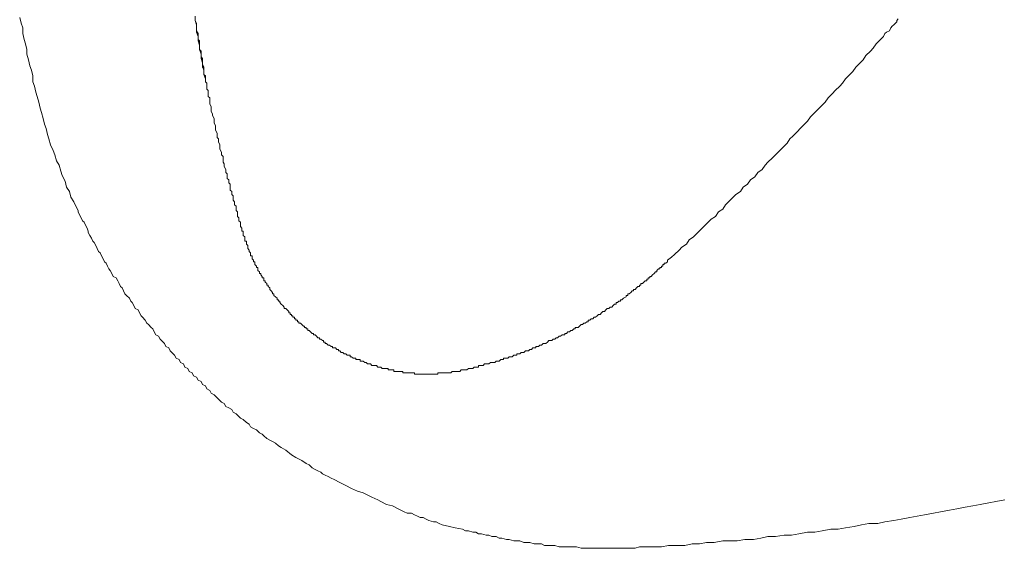
# Model space of a CAD drawing. Units: inches. Extents: x -803 to 1712, y -507 to 928.
# Drawn here: x -475 to -400, y 265 to 305 of the extents above; entities that cross this region are included whole.
import ezdxf

# ---------------------------------------------------------------- set-up
doc = ezdxf.new("R2010")
doc.units = ezdxf.units.IN
doc.header["$MEASUREMENT"] = 0
doc.layers.add('图层 1', color=7, linetype='Continuous')

msp = doc.modelspace()

# ---------------------------------------------------------------- linework, layer by layer
at = {"layer": '图层 1', "color": 7, "lineweight": 9}
for points in [[(-455.092, 272.79), (-455.308, 272.898), (-455.525, 273.119), (-455.751, 273.227), (-455.967, 273.34), (-456.193, 273.448), (-456.409, 273.67), (-456.527, 273.783), (-456.743, 273.891), (-456.96, 274.112), (-457.186, 274.225), (-457.412, 274.333), (-457.51, 274.554), (-457.726, 274.667), (-457.962, 274.888), (-458.179, 274.997), (-458.296, 275.115), (-458.513, 275.331), (-458.729, 275.439), (-458.837, 275.66), (-459.063, 275.773), (-459.279, 275.881), (-459.397, 276.102), (-459.614, 276.215), (-459.84, 276.437), (-459.948, 276.545), (-460.164, 276.766), (-460.38, 276.879), (-460.498, 277.095), (-460.724, 277.208), (-460.832, 277.429), (-461.049, 277.542), (-461.157, 277.759), (-461.383, 277.872), (-461.501, 278.093), (-461.717, 278.201), (-461.825, 278.422), (-462.051, 278.535), (-462.159, 278.756), (-462.376, 278.864), (-462.484, 279.091), (-462.7, 279.199), (-462.818, 279.42), (-463.044, 279.528), (-463.152, 279.749), (-463.368, 279.97), (-463.486, 280.083), (-463.594, 280.304), (-463.821, 280.413), (-463.919, 280.634), (-464.155, 280.855), (-464.253, 280.963), (-464.371, 281.184), (-464.587, 281.297), (-464.695, 281.518), (-464.803, 281.74), (-464.921, 281.848), (-465.138, 282.069), (-465.256, 282.182), (-465.374, 282.403), (-465.58, 282.624), (-465.688, 282.732), (-465.806, 282.953), (-465.914, 283.175), (-466.14, 283.288), (-466.248, 283.509), (-466.357, 283.73), (-466.474, 283.838), (-466.573, 284.059), (-466.799, 284.28), (-466.917, 284.389), (-467.025, 284.615), (-467.123, 284.836), (-467.241, 284.944), (-467.349, 285.165), (-467.457, 285.386), (-467.575, 285.607), (-467.792, 285.715), (-467.9, 285.937), (-468.018, 286.158), (-468.126, 286.271), (-468.234, 286.492), (-468.342, 286.713), (-468.46, 286.821), (-468.568, 287.042), (-468.676, 287.264), (-468.794, 287.485), (-468.902, 287.598), (-469.01, 287.819), (-469.119, 288.04), (-469.227, 288.261), (-469.345, 288.369), (-469.443, 288.591), (-469.561, 288.812), (-469.679, 289.033), (-469.679, 289.141), (-469.777, 289.362), (-469.895, 289.583), (-470.003, 289.804), (-470.111, 289.917), (-470.219, 290.139), (-470.337, 290.36), (-470.446, 290.581), (-470.446, 290.689), (-470.563, 290.91), (-470.78, 291.353), (-470.996, 291.687), (-471.114, 292.129), (-471.33, 292.458), (-471.438, 292.901), (-471.664, 293.343), (-471.763, 293.672), (-471.881, 294.115), (-472.097, 294.449), (-472.215, 294.891), (-472.333, 295.22), (-472.549, 295.663), (-472.657, 296.105), (-472.765, 296.439), (-472.873, 296.882), (-472.981, 297.211), (-473.099, 297.653), (-473.208, 298.095), (-473.316, 298.425), (-473.434, 298.867), (-473.542, 299.309), (-473.65, 299.644), (-473.758, 300.086), (-473.866, 300.415), (-473.866, 300.858), (-473.984, 301.3), (-474.092, 301.629), (-474.2, 302.071), (-474.318, 302.514), (-474.318, 302.848), (-474.417, 303.29), (-474.535, 303.62), (-474.643, 304.062), (-474.643, 304.504), (-474.751, 304.838), (-474.869, 305.276)], [(-461.383, 304.062), (-461.501, 304.278), (-461.501, 304.504), (-461.501, 304.838), (-461.599, 305.055), (-461.599, 305.389)], [(-461.599, 305.389), (-461.599, 305.055), (-461.501, 304.838), (-461.501, 304.504), (-461.501, 304.278), (-461.383, 304.062)], [(-460.832, 300.636), (-460.941, 300.971), (-460.941, 301.3), (-461.049, 301.629), (-461.049, 301.85), (-461.157, 302.184), (-461.157, 302.514), (-461.275, 302.848), (-461.275, 303.177), (-461.383, 303.511), (-461.383, 303.841), (-461.501, 304.17), (-461.501, 304.504), (-461.501, 304.725), (-461.599, 305.055), (-461.599, 305.389)], [(-425.899, 286.934), (-425.575, 287.155), (-425.358, 287.377), (-425.014, 287.706), (-424.798, 287.927), (-424.464, 288.148), (-424.248, 288.482), (-423.914, 288.704), (-423.697, 288.925), (-423.363, 289.254), (-423.147, 289.475), (-422.813, 289.804), (-422.596, 290.026), (-422.262, 290.247), (-422.036, 290.581), (-421.712, 290.802), (-421.496, 291.131), (-421.269, 291.353), (-420.935, 291.687), (-420.719, 291.908), (-420.375, 292.129), (-420.159, 292.458), (-419.834, 292.68), (-419.608, 293.014), (-419.274, 293.23), (-419.058, 293.564), (-418.724, 293.785), (-418.507, 294.115), (-418.291, 294.336), (-417.947, 294.665), (-417.721, 294.891), (-417.407, 295.22), (-417.171, 295.442), (-416.846, 295.776), (-416.63, 296.105), (-416.404, 296.321), (-416.07, 296.66), (-415.854, 296.882), (-415.519, 297.211), (-415.303, 297.432), (-415.087, 297.761), (-414.753, 298.095), (-414.517, 298.317), (-414.202, 298.646), (-413.976, 298.867), (-413.75, 299.201), (-413.416, 299.531), (-413.2, 299.752), (-412.865, 300.086), (-412.649, 300.307), (-412.423, 300.636), (-412.099, 300.971), (-411.883, 301.187), (-411.647, 301.521), (-411.322, 301.85), (-411.096, 302.071), (-410.88, 302.406), (-410.546, 302.735), (-410.329, 302.956), (-410.103, 303.29), (-409.779, 303.62), (-409.661, 303.733), (-409.553, 303.841), (-409.445, 304.062), (-409.327, 304.17), (-409.111, 304.278), (-408.993, 304.504), (-408.894, 304.617), (-408.776, 304.725)], [(-408.776, 304.725), (-408.56, 304.942), (-408.56, 305.055), (-408.452, 305.168)], [(-460.832, 300.636), (-460.832, 300.749), (-460.832, 300.858), (-460.941, 300.971), (-460.941, 301.079), (-460.941, 301.187), (-460.941, 301.3), (-460.941, 301.408), (-461.049, 301.521), (-461.049, 301.629), (-461.049, 301.742), (-461.049, 301.85), (-461.049, 301.963), (-461.049, 302.071), (-461.157, 302.184), (-461.157, 302.293), (-461.157, 302.406), (-461.157, 302.514), (-461.157, 302.627), (-461.157, 302.735), (-461.275, 302.848), (-461.275, 302.956), (-461.275, 303.069), (-461.275, 303.177), (-461.275, 303.29), (-461.275, 303.398), (-461.383, 303.511), (-461.383, 303.62), (-461.383, 303.733), (-461.383, 303.841), (-461.383, 303.954), (-461.383, 304.062)], [(-460.832, 300.636), (-460.832, 300.749), (-460.832, 300.858), (-460.941, 300.971), (-460.941, 301.079), (-460.941, 301.187), (-460.941, 301.3), (-460.941, 301.408), (-461.049, 301.521), (-461.049, 301.629), (-461.049, 301.742), (-461.049, 301.85), (-461.049, 301.963), (-461.049, 302.071), (-461.157, 302.184), (-461.157, 302.293), (-461.157, 302.406), (-461.157, 302.514), (-461.157, 302.627), (-461.157, 302.735), (-461.275, 302.848), (-461.275, 302.956), (-461.275, 303.069), (-461.275, 303.177), (-461.275, 303.29), (-461.275, 303.398), (-461.275, 303.511), (-461.383, 303.62), (-461.383, 303.733), (-461.383, 303.841), (-461.383, 303.954), (-461.383, 304.062)], [(-459.948, 296.321), (-459.948, 296.547), (-460.056, 296.769), (-460.056, 296.882), (-460.056, 297.098), (-460.164, 297.319), (-460.164, 297.432), (-460.164, 297.653), (-460.282, 297.874), (-460.282, 297.982), (-460.38, 298.204), (-460.38, 298.425), (-460.38, 298.538), (-460.498, 298.759), (-460.498, 298.98), (-460.498, 299.201), (-460.616, 299.309), (-460.616, 299.531), (-460.616, 299.752), (-460.724, 299.865), (-460.724, 300.086), (-460.724, 300.307), (-460.832, 300.415), (-460.832, 300.636), (-460.832, 300.858), (-460.941, 300.971), (-460.941, 301.187), (-460.941, 301.408), (-460.941, 301.521), (-461.049, 301.742), (-461.049, 301.963), (-461.049, 302.184), (-461.157, 302.293)], [(-459.948, 296.321), (-459.948, 296.218), (-459.84, 296.105), (-459.84, 295.997), (-459.84, 295.884), (-459.732, 295.663), (-459.732, 295.55), (-459.732, 295.442), (-459.732, 295.333), (-459.614, 295.112), (-459.614, 294.999), (-459.614, 294.891), (-459.496, 294.773), (-459.496, 294.665), (-459.496, 294.449), (-459.496, 294.336), (-459.397, 294.228), (-459.397, 294.115), (-459.397, 294.006), (-459.279, 293.785), (-459.279, 293.672), (-459.279, 293.564), (-459.181, 293.451), (-459.181, 293.343), (-459.181, 293.117), (-459.063, 293.014), (-459.063, 292.901), (-459.063, 292.793), (-458.955, 292.68), (-458.955, 292.458), (-458.955, 292.35), (-458.955, 292.237), (-458.837, 292.129)], [(-458.837, 292.129), (-458.837, 292.016), (-458.837, 291.908), (-458.729, 291.795), (-458.729, 291.687), (-458.729, 291.574), (-458.729, 291.466), (-458.621, 291.353), (-458.621, 291.244), (-458.621, 291.131), (-458.513, 291.023), (-458.513, 290.91), (-458.513, 290.802), (-458.513, 290.689), (-458.395, 290.581), (-458.395, 290.468), (-458.395, 290.36), (-458.395, 290.247), (-458.296, 290.139), (-458.296, 290.026), (-458.296, 289.917), (-458.179, 289.804), (-458.179, 289.696), (-458.179, 289.583), (-458.179, 289.475), (-458.061, 289.362), (-458.061, 289.254), (-458.061, 289.141), (-457.962, 289.141), (-457.962, 289.033), (-457.962, 288.925)], [(-457.962, 288.925), (-457.962, 288.812), (-457.844, 288.704), (-457.844, 288.591), (-457.844, 288.482), (-457.844, 288.369), (-457.726, 288.369), (-457.726, 288.261), (-457.726, 288.148), (-457.628, 288.04), (-457.628, 287.927), (-457.628, 287.819), (-457.51, 287.706), (-457.51, 287.598), (-457.412, 287.485), (-457.412, 287.377), (-457.412, 287.264), (-457.294, 287.264), (-457.294, 287.155), (-457.294, 287.042), (-457.186, 286.934), (-457.186, 286.821), (-457.078, 286.821), (-457.078, 286.713), (-457.078, 286.6), (-456.96, 286.492), (-456.96, 286.379), (-456.852, 286.379), (-456.852, 286.271), (-456.852, 286.158), (-456.743, 286.05), (-456.743, 285.937), (-456.635, 285.937), (-456.635, 285.828), (-456.527, 285.715), (-456.527, 285.607), (-456.409, 285.607), (-456.409, 285.494), (-456.409, 285.386), (-456.301, 285.386), (-456.301, 285.273), (-456.193, 285.165), (-456.193, 285.052), (-456.075, 285.052), (-456.075, 284.944), (-455.967, 284.836), (-455.967, 284.723), (-455.859, 284.615), (-455.751, 284.502), (-455.751, 284.389), (-455.643, 284.389), (-455.643, 284.28), (-455.525, 284.172), (-455.407, 284.059), (-455.407, 283.951), (-455.308, 283.951), (-455.308, 283.838), (-455.19, 283.838), (-455.19, 283.73), (-455.092, 283.612), (-454.974, 283.509), (-454.866, 283.396), (-454.866, 283.288), (-454.758, 283.288), (-454.64, 283.175), (-454.522, 283.066), (-454.522, 282.953), (-454.424, 282.953), (-454.424, 282.84), (-454.306, 282.84), (-454.306, 282.732), (-454.207, 282.732), (-454.207, 282.624), (-454.09, 282.624), (-454.09, 282.511), (-453.981, 282.511), (-453.981, 282.403), (-453.863, 282.403), (-453.863, 282.29), (-453.755, 282.29), (-453.755, 282.182), (-453.637, 282.182), (-453.539, 282.069), (-453.421, 281.961), (-453.323, 281.961), (-453.323, 281.848), (-453.205, 281.848), (-453.205, 281.74), (-453.087, 281.74), (-453.087, 281.626), (-452.979, 281.626), (-452.871, 281.518), (-452.763, 281.405), (-452.654, 281.405), (-452.654, 281.297), (-452.537, 281.297), (-452.438, 281.184), (-452.32, 281.076), (-452.202, 281.076), (-452.202, 280.963), (-452.104, 280.963), (-451.986, 280.855), (-451.888, 280.855), (-451.888, 280.747), (-451.77, 280.747), (-451.77, 280.634), (-451.662, 280.634), (-451.554, 280.526), (-451.436, 280.526), (-451.328, 280.413), (-451.219, 280.413), (-451.219, 280.304), (-451.101, 280.304), (-450.993, 280.304), (-450.885, 280.191), (-450.767, 280.191), (-450.767, 280.083), (-450.659, 280.083), (-450.551, 279.97), (-450.443, 279.97), (-450.335, 279.862), (-450.217, 279.862), (-450.119, 279.749), (-450.001, 279.749), (-449.883, 279.749), (-449.883, 279.641), (-449.784, 279.641), (-449.666, 279.528), (-449.558, 279.528), (-449.45, 279.528), (-449.45, 279.42), (-449.332, 279.42), (-449.234, 279.42), (-449.116, 279.42), (-449.116, 279.307), (-448.998, 279.307), (-448.9, 279.307), (-448.782, 279.199), (-448.674, 279.199), (-448.565, 279.091), (-448.457, 279.091), (-448.339, 279.091), (-448.231, 278.977), (-448.113, 278.977), (-448.015, 278.977), (-447.897, 278.977), (-447.799, 278.864), (-447.681, 278.864), (-447.573, 278.864), (-447.455, 278.756), (-447.347, 278.756), (-447.239, 278.756), (-447.13, 278.756), (-447.012, 278.756), (-447.012, 278.643), (-446.914, 278.643), (-446.796, 278.643), (-446.678, 278.643), (-446.57, 278.643), (-446.57, 278.535), (-446.462, 278.535), (-446.344, 278.535), (-446.246, 278.535), (-446.128, 278.535), (-446.03, 278.535), (-445.912, 278.535), (-445.912, 278.422), (-445.794, 278.422), (-445.695, 278.422), (-445.577, 278.422), (-445.469, 278.422), (-445.361, 278.422), (-445.243, 278.422), (-445.135, 278.422), (-445.027, 278.422), (-445.027, 278.319), (-444.919, 278.319), (-444.801, 278.319), (-444.693, 278.319), (-444.585, 278.319)], [(-429.005, 284.172), (-429.005, 284.28), (-428.887, 284.28), (-428.887, 284.389), (-428.789, 284.389), (-428.671, 284.502), (-428.563, 284.615), (-428.455, 284.615), (-428.455, 284.723), (-428.337, 284.723), (-428.229, 284.836), (-428.121, 284.944), (-428.012, 284.944), (-428.012, 285.052), (-427.894, 285.052), (-427.894, 285.165), (-427.786, 285.165), (-427.678, 285.273), (-427.57, 285.386), (-427.452, 285.386), (-427.452, 285.494), (-427.344, 285.494), (-427.344, 285.607), (-427.236, 285.607), (-427.236, 285.715), (-427.118, 285.715), (-427.02, 285.828), (-426.902, 285.937), (-426.784, 286.05), (-426.685, 286.05), (-426.685, 286.158), (-426.567, 286.271), (-426.469, 286.271), (-426.469, 286.379), (-426.351, 286.379), (-426.351, 286.492), (-426.243, 286.492), (-426.243, 286.6), (-426.135, 286.6), (-426.135, 286.713), (-426.017, 286.713), (-425.899, 286.821), (-425.899, 286.934)], [(-440.053, 278.977), (-439.837, 278.977), (-439.719, 279.091), (-439.611, 279.091), (-439.503, 279.091), (-439.395, 279.091), (-439.277, 279.199), (-439.169, 279.199), (-439.061, 279.199), (-438.952, 279.199), (-438.834, 279.307), (-438.726, 279.307), (-438.618, 279.307), (-438.5, 279.42), (-438.402, 279.42), (-438.284, 279.42), (-438.284, 279.528), (-438.176, 279.528), (-438.068, 279.528), (-437.95, 279.528), (-437.852, 279.641), (-437.734, 279.641), (-437.625, 279.641), (-437.517, 279.749), (-437.399, 279.749), (-437.291, 279.749), (-437.291, 279.862), (-437.183, 279.862), (-437.065, 279.862), (-436.957, 279.97), (-436.849, 279.97), (-436.741, 279.97), (-436.633, 280.083), (-436.515, 280.083), (-436.407, 280.083), (-436.299, 280.191), (-436.181, 280.191), (-436.072, 280.304), (-435.964, 280.304), (-435.856, 280.304), (-435.856, 280.413), (-435.748, 280.413), (-435.63, 280.413), (-435.532, 280.526), (-435.414, 280.526), (-435.296, 280.634), (-435.188, 280.634), (-435.08, 280.634), (-434.972, 280.747), (-434.863, 280.855), (-434.745, 280.855), (-434.637, 280.855), (-434.529, 280.963), (-434.411, 280.963), (-434.313, 281.076), (-434.195, 281.076), (-434.087, 281.184), (-433.979, 281.184), (-433.861, 281.297), (-433.753, 281.297), (-433.645, 281.297), (-433.645, 281.405), (-433.536, 281.405), (-433.428, 281.518), (-433.31, 281.518), (-433.202, 281.626), (-433.094, 281.626), (-432.976, 281.74), (-432.878, 281.74), (-432.878, 281.848), (-432.76, 281.848), (-432.652, 281.848), (-432.544, 281.961), (-432.426, 282.069), (-432.318, 282.069), (-432.21, 282.182), (-432.101, 282.182), (-431.993, 282.29), (-431.875, 282.29), (-431.875, 282.403), (-431.757, 282.403), (-431.659, 282.511), (-431.541, 282.511), (-431.433, 282.624), (-431.325, 282.624), (-431.217, 282.732), (-431.109, 282.84), (-430.991, 282.84), (-430.883, 282.953), (-430.774, 283.066), (-430.656, 283.066), (-430.558, 283.175), (-430.44, 283.288), (-430.332, 283.288), (-430.214, 283.396), (-430.106, 283.396), (-429.998, 283.509), (-429.89, 283.612), (-429.772, 283.612), (-429.772, 283.73), (-429.674, 283.73), (-429.556, 283.838), (-429.438, 283.838), (-429.438, 283.951), (-429.339, 283.951), (-429.221, 284.059), (-429.005, 284.172)], [(-444.585, 278.319), (-444.476, 278.319), (-444.359, 278.319), (-444.25, 278.319), (-444.142, 278.319), (-444.024, 278.319), (-443.926, 278.319), (-443.808, 278.319), (-443.71, 278.319), (-443.592, 278.319), (-443.474, 278.319), (-443.376, 278.319), (-443.258, 278.319), (-443.258, 278.422), (-443.14, 278.422), (-443.041, 278.422), (-442.923, 278.422), (-442.815, 278.422), (-442.707, 278.422), (-442.599, 278.422), (-442.481, 278.422), (-442.373, 278.422), (-442.265, 278.422), (-442.157, 278.535), (-442.039, 278.535), (-441.931, 278.535), (-441.823, 278.535), (-441.705, 278.535), (-441.597, 278.535), (-441.488, 278.643), (-441.38, 278.643), (-441.272, 278.643), (-441.154, 278.643), (-441.056, 278.643), (-440.938, 278.756), (-440.82, 278.756), (-440.722, 278.756), (-440.604, 278.756), (-440.496, 278.864), (-440.387, 278.864), (-440.27, 278.864), (-440.171, 278.864), (-440.171, 278.977), (-440.053, 278.977)], [(-400.382, 268.814), (-401.051, 268.701), (-401.591, 268.588), (-402.26, 268.48), (-402.81, 268.367), (-403.37, 268.259), (-404.019, 268.146), (-404.579, 268.042), (-405.238, 267.929), (-405.788, 267.816), (-406.457, 267.703), (-407.007, 267.595), (-407.558, 267.482), (-408.226, 267.374), (-408.776, 267.266), (-409.445, 267.158), (-409.995, 267.04), (-410.654, 267.04), (-411.214, 266.932), (-411.765, 266.819), (-412.423, 266.71), (-412.974, 266.597), (-413.534, 266.597), (-414.202, 266.494), (-414.753, 266.381), (-415.303, 266.381), (-415.962, 266.268), (-416.512, 266.155), (-417.072, 266.155), (-417.721, 266.047), (-418.291, 266.047), (-418.832, 265.934), (-419.392, 265.826), (-420.051, 265.826), (-420.611, 265.718), (-421.152, 265.718), (-421.712, 265.718), (-422.37, 265.61), (-422.931, 265.61), (-423.481, 265.492), (-424.032, 265.492), (-424.582, 265.384), (-425.25, 265.384), (-425.801, 265.384), (-426.351, 265.271), (-426.902, 265.271), (-427.452, 265.271), (-428.012, 265.271), (-428.337, 265.162), (-428.563, 265.162), (-428.887, 265.162), (-429.103, 265.162), (-429.438, 265.162), (-429.674, 265.162), (-429.998, 265.162), (-430.214, 265.162), (-430.558, 265.162), (-430.774, 265.162), (-431.109, 265.162), (-431.325, 265.162), (-431.659, 265.162), (-431.875, 265.162), (-432.21, 265.162), (-432.426, 265.162), (-432.76, 265.271), (-432.976, 265.271), (-433.31, 265.271), (-433.536, 265.271), (-433.861, 265.271), (-434.087, 265.271), (-434.411, 265.384), (-434.637, 265.384), (-434.863, 265.384), (-435.188, 265.384), (-435.414, 265.492), (-435.748, 265.492), (-435.964, 265.492), (-436.299, 265.61), (-436.515, 265.61), (-436.741, 265.61), (-437.065, 265.718), (-437.291, 265.718), (-437.517, 265.718), (-437.852, 265.826), (-438.068, 265.826), (-438.402, 265.934), (-438.618, 265.934), (-438.834, 266.047), (-439.169, 266.047), (-439.395, 266.155), (-439.611, 266.155), (-439.945, 266.268), (-440.171, 266.268), (-440.387, 266.381), (-440.604, 266.381), (-440.938, 266.494), (-441.154, 266.494), (-441.38, 266.597), (-441.931, 266.71), (-442.373, 266.819), (-442.923, 266.932), (-443.14, 267.04), (-443.376, 267.158), (-443.592, 267.158), (-443.926, 267.266), (-444.142, 267.374), (-444.359, 267.482), (-444.585, 267.482), (-444.801, 267.595), (-445.027, 267.703), (-445.243, 267.816), (-445.577, 267.816), (-445.794, 267.929), (-446.246, 268.146), (-446.678, 268.367), (-447.13, 268.48), (-447.573, 268.701), (-447.799, 268.814), (-448.015, 268.917), (-448.231, 269.03), (-448.457, 269.138), (-448.9, 269.359), (-449.332, 269.473), (-449.784, 269.694), (-450.217, 269.915), (-450.659, 270.136), (-451.101, 270.357), (-451.328, 270.465), (-451.554, 270.578), (-451.77, 270.686), (-451.986, 270.799), (-452.104, 270.908), (-452.32, 271.021), (-452.537, 271.129), (-452.763, 271.242), (-452.979, 271.463), (-453.205, 271.571), (-453.539, 271.792), (-453.981, 272.013), (-454.306, 272.235), (-454.758, 272.569), (-455.092, 272.79)]]:
    msp.add_lwpolyline(points, dxfattribs=at)

doc.saveas('drawing.dxf')
